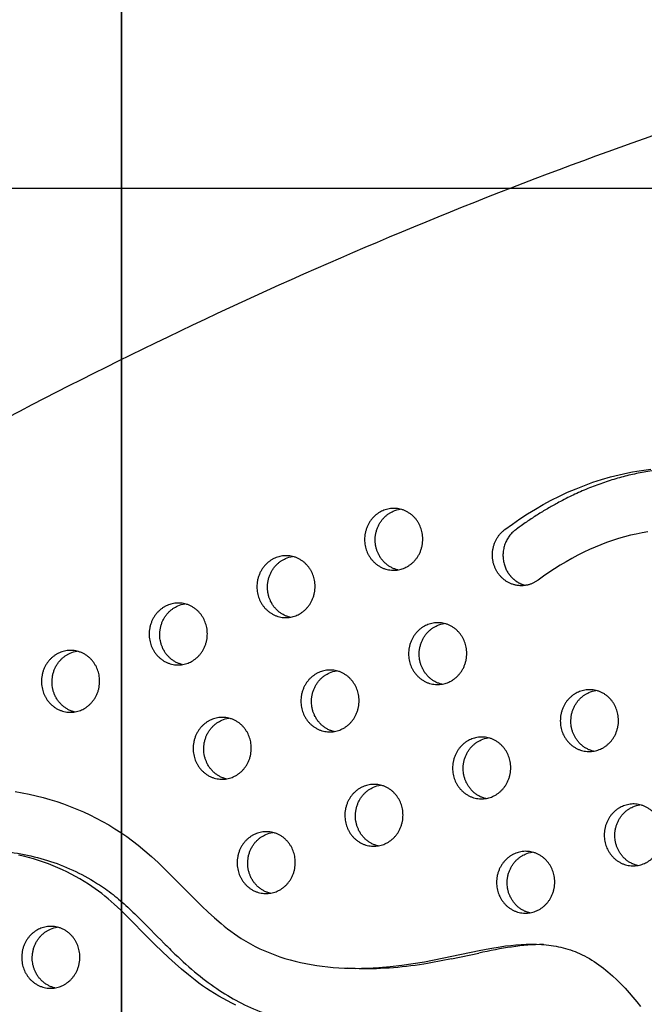
# Model space of a CAD drawing. Units: millimetres. Extents: x 60519 to 70587, y -8978 to 5785.
# Drawn here: x 63921 to 64177, y -311 to 93 of the extents above; entities that cross this region are included whole.
import ezdxf

# ---------------------------------------------------------------- set-up
doc = ezdxf.new("R2010")
doc.units = ezdxf.units.MM
doc.header["$LTSCALE"] = 500
for name, color, linetype, true_color in [('BIGGO BOW DOUBLE DUO WITH SHADE (DWS - 4017) USE ZONES$EN', 70, 'Continuous', 0x7fff00), ('BIGGO BOW SOLO WITH SHADE DWS - USE ZONES$EN', 70, 'Continuous', 0x7fff00), ('BIGGO BOW SOLO WITH SHADE DWS - USE ZONES$EN$DIMS', 7, 'Continuous', 0x000000), ('Make2D$visible$lines', 7, 'Continuous', 0x000000)]:
    doc.layers.add(name, color=color, linetype=linetype, true_color=true_color)
doc.styles.add('EN DWS DIMS', font='arial.ttf')
doc.dimstyles.new('EN DWS DIMS', dxfattribs={"dimtxt": 400, "dimasz": 250, "dimexe": 150, "dimexo": 150, "dimgap": 250, "dimtad": 0, "dimtih": 1, "dimtoh": 1, "dimzin": 1, "dimdsep": 46, "dimtxsty": 'EN DWS DIMS', "dimblk": 'ARCHTICK', "dimcen": 150, "dimazin": 1, "dimtfac": 1, "dimtdec": 4, "dimtix": 1, "dimtofl": 0, "dimtmove": 1, "dimatfit": 3, "dimldrblk": 'ARCHTICK', "dimfxl": 1, "dimtolj": 1, "dimtzin": 1, "dimarcsym": 0})

# ---------------------------------------------------------------- blocks, each defined once
blk = doc.blocks.new('_ArchTick')
at = {"color": 0, "linetype": 'ByBlock', "const_width": 0.15}
blk.add_lwpolyline([(-0.5, -0.5), (0.5, 0.5)], dxfattribs=at)
blk = doc.blocks.new('*D5')
at = {"layer": 'BIGGO BOW SOLO WITH SHADE DWS - USE ZONES$EN$DIMS', "color": 0, "lineweight": -2}
for p, q in [((63861.92, 3258.7), (61846.63, 3258.7)), ((61996.63, 3258.7), (61996.63, 1120.72)), ((61996.63, -2995.96), (61996.63, -857.98)), ((63861.92, -2995.96), (61846.63, -2995.96))]:
    blk.add_line(p, q, dxfattribs=at)
at = {"layer": 'Defpoints', "color": 0}
for p in [(64011.92, 3258.7), (61996.63, -2995.96), (64011.92, -2995.96)]:
    blk.add_point(p, dxfattribs=at)
at = {"layer": 'BIGGO BOW SOLO WITH SHADE DWS - USE ZONES$EN$DIMS', "color": 0, "lineweight": -2, "xscale": 250, "yscale": 250, "zscale": 250}
for p, rotation in [((61996.63, 3258.7), 90), ((61996.63, -2995.96), 270)]:
    blk.add_blockref('_ArchTick', p, dxfattribs=dict(at, rotation=rotation))
at = {"layer": 'BIGGO BOW SOLO WITH SHADE DWS - USE ZONES$EN$DIMS', "color": 0, "insert": (61996.63, 131.37), "char_height": 300, "attachment_point": 5, "rotation": 90, "style": 'EN DWS DIMS'}
blk.add_mtext('\\A1;6254.66', dxfattribs=at)

msp = doc.modelspace()

# ---------------------------------------------------------------- linework, layer by layer
at = {"layer": 'BIGGO BOW DOUBLE DUO WITH SHADE (DWS - 4017) USE ZONES$EN'}
msp.add_lwpolyline([(63646.912, 23.87), (63962.798, 23.87), (63962.798, 160.892)], dxfattribs=at)
at = {"layer": 'BIGGO BOW SOLO WITH SHADE DWS - USE ZONES$EN'}
for points in [[(63962.798, -3495.958), (67049.31, -3495.958), (67049.31, 3758.698), (63962.798, 3758.698)], [(63962.798, -2995.958), (63962.798, 3258.698), (67049.31, 3258.698), (67049.31, -2995.958)]]:
    msp.add_lwpolyline(points, close=True, dxfattribs=at)
at = {"layer": 'Make2D$visible$lines'}
for p, q in [((64098.147, -292.51), (64109.351, -290.123)), ((64058.582, -296.486), (64055.395, -296.357))]:
    msp.add_line(p, q, dxfattribs=at)
for points in [[(64178.706, -117.26), (64176.308, -117.653), (64173.922, -118.117), (64171.552, -118.65), (64169.083, -119.282), (64166.635, -119.987), (64164.207, -120.761), (64161.802, -121.603), (64159.42, -122.51), (64157.061, -123.478), (64154.728, -124.506), (64152.421, -125.591), (64149.96, -126.824), (64147.532, -128.118), (64145.135, -129.47), (64142.772, -130.88), (64140.441, -132.344), (64138.145, -133.861), (64135.882, -135.428), (64133.653, -137.043), (64133.434, -137.202), (64133.209, -137.357), (64132.979, -137.508), (64132.744, -137.655), (64132.504, -137.797), (64132.259, -137.934), (64132.009, -138.066), (64131.754, -138.193), (64131.495, -138.315), (64131.231, -138.43), (64130.963, -138.54), (64130.69, -138.643), (64130.414, -138.74), (64130.134, -138.831), (64129.851, -138.914), (64129.564, -138.99), (64129.273, -139.06), (64128.98, -139.121), (64128.685, -139.176), (64128.387, -139.222), (64128.086, -139.261), (64127.784, -139.291), (64127.481, -139.314), (64127.176, -139.328), (64126.87, -139.334), (64126.563, -139.331), (64126.256, -139.321), (64125.948, -139.301), (64125.641, -139.274), (64125.335, -139.237), (64125.029, -139.193), (64124.724, -139.14), (64124.421, -139.078), (64124.12, -139.008), (64123.82, -138.93), (64123.523, -138.844), (64123.229, -138.75), (64122.937, -138.648), (64122.649, -138.538), (64122.364, -138.42), (64122.083, -138.296), (64121.805, -138.164), (64121.532, -138.024), (64121.264, -137.879), (64121, -137.726), (64120.74, -137.567), (64120.486, -137.402), (64120.237, -137.231), (64119.993, -137.055), (64119.755, -136.873), (64119.523, -136.686), (64119.296, -136.494), (64119.075, -136.298), (64118.86, -136.097), (64118.651, -135.892), (64118.448, -135.684), (64118.251, -135.472), (64118.061, -135.256), (64117.877, -135.038), (64117.699, -134.817), (64117.527, -134.594), (64117.361, -134.368), (64117.202, -134.14), (64117.049, -133.911), (64116.901, -133.678), (64116.756, -133.44), (64116.615, -133.196), (64116.479, -132.947), (64116.346, -132.692), (64116.219, -132.432), (64116.096, -132.166), (64115.978, -131.896), (64115.865, -131.621), (64115.757, -131.341), (64115.656, -131.056), (64115.56, -130.767), (64115.47, -130.473), (64115.387, -130.176), (64115.31, -129.874), (64115.239, -129.569), (64115.176, -129.261), (64115.119, -128.95), (64115.07, -128.635), (64115.028, -128.318), (64114.993, -127.999), (64114.966, -127.678), (64114.946, -127.355), (64114.934, -127.03), (64114.93, -126.704), (64114.934, -126.378), (64114.946, -126.051), (64114.965, -125.724), (64114.993, -125.397), (64115.029, -125.071), (64115.072, -124.745), (64115.124, -124.421), (64115.183, -124.098), (64115.25, -123.777), (64115.325, -123.458), (64115.407, -123.141), (64115.497, -122.828), (64115.595, -122.517), (64115.7, -122.209), (64115.811, -121.906), (64115.93, -121.606), (64116.056, -121.31), (64116.188, -121.019), (64116.326, -120.732), (64116.471, -120.45), (64116.621, -120.174), (64116.778, -119.902), (64116.94, -119.637), (64117.107, -119.376), (64117.279, -119.122), (64117.456, -118.874), (64117.637, -118.631), (64117.823, -118.395), (64118.013, -118.166), (64118.206, -117.942), (64118.403, -117.725), (64118.604, -117.515), (64118.807, -117.311), (64119.013, -117.114), (64119.221, -116.924), (64119.432, -116.74), (64119.645, -116.562), (64119.86, -116.392), (64120.076, -116.228), (64123.113, -114.034), (64126.205, -111.915), (64129.35, -109.874), (64132.546, -107.917), (64135.792, -106.046), (64139.086, -104.266), (64142.425, -102.58), (64145.809, -100.993), (64149.234, -99.508), (64152.699, -98.129), (64156.202, -96.86), (64159.742, -95.705), (64163.316, -94.669), (64166.922, -93.754), (64168.737, -93.344), (64170.56, -92.965), (64172.389, -92.619), (64174.225, -92.306), (64177.073, -91.888), (64179.934, -91.55)], [(63919.189, -223.812), (63922.063, -224.32), (63924.923, -224.902), (63927.77, -225.558), (63930.6, -226.287), (63933.411, -227.09), (63936.201, -227.965), (63938.969, -228.914), (63941.711, -229.934), (63944.426, -231.027), (63947.111, -232.191), (63949.765, -233.426), (63952.385, -234.732), (63954.969, -236.108), (63957.515, -237.555), (63960.021, -239.072), (63962.485, -240.658), (63964.904, -242.313), (63967.277, -244.037), (63969.6, -245.83), (63972.397, -248.131), (63975.127, -250.519), (63977.8, -252.979), (63980.425, -255.494), (63995.752, -270.841), (63998.33, -273.292), (64000.941, -275.668), (64003.596, -277.955), (64004.943, -279.06), (64006.305, -280.136), (64007.682, -281.182), (64009.077, -282.196), (64010.49, -283.174), (64011.923, -284.117), (64013.788, -285.267), (64015.685, -286.355), (64017.615, -287.381), (64019.575, -288.347), (64021.565, -289.254), (64023.585, -290.102), (64025.631, -290.892), (64027.705, -291.625), (64029.803, -292.302), (64031.926, -292.924), (64034.072, -293.492), (64036.24, -294.007), (64038.429, -294.469), (64040.637, -294.88), (64042.864, -295.239), (64045.109, -295.55), (64047.37, -295.811), (64049.646, -296.024), (64051.936, -296.19), (64054.239, -296.31), (64056.554, -296.385), (64058.88, -296.415), (64061.216, -296.402), (64063.559, -296.346), (64068.268, -296.11), (64072.996, -295.714), (64077.736, -295.166), (64082.478, -294.472), (64087.018, -293.682), (64109.436, -289.045), (64113.826, -288.225), (64118.171, -287.523), (64120.326, -287.227), (64122.468, -286.974), (64124.596, -286.767), (64126.709, -286.612), (64128.808, -286.512), (64130.891, -286.472), (64132.957, -286.497), (64135.007, -286.59), (64136.025, -286.663), (64137.038, -286.756), (64138.048, -286.868), (64139.052, -287), (64140.051, -287.152), (64141.046, -287.325), (64142.036, -287.52), (64143.021, -287.737), (64144, -287.976), (64144.975, -288.239), (64145.944, -288.525), (64146.908, -288.836), (64147.866, -289.172), (64148.819, -289.532), (64149.767, -289.919), (64150.708, -290.333), (64151.719, -290.809), (64152.723, -291.316), (64153.719, -291.853), (64154.708, -292.418), (64155.689, -293.011), (64156.663, -293.631), (64157.628, -294.277), (64158.585, -294.947), (64159.534, -295.642), (64160.473, -296.36), (64161.404, -297.099), (64162.326, -297.86), (64164.14, -299.441), (64165.914, -301.096), (64167.647, -302.816), (64169.337, -304.594), (64170.981, -306.423), (64172.578, -308.295), (64174.127, -310.202), (64175.624, -312.137)], [(64009.691, -311.517), (64007.964, -310.675), (64006.253, -309.798), (64004.452, -308.824), (64002.673, -307.811), (64000.917, -306.759), (63999.185, -305.667), (63997.611, -304.627), (63996.058, -303.556), (63994.526, -302.456), (63993.015, -301.327), (63990.182, -299.102), (63987.416, -296.793), (63984.71, -294.413), (63982.058, -291.974), (63976.625, -286.703), (63962.486, -272.561), (63959.804, -270.077), (63957.255, -267.848), (63955.953, -266.767), (63954.629, -265.713), (63953.301, -264.701), (63951.951, -263.719), (63950.581, -262.765), (63949.192, -261.84), (63947.47, -260.75), (63945.722, -259.702), (63943.949, -258.697), (63942.153, -257.736), (63940.334, -256.817), (63938.493, -255.942), (63936.633, -255.111), (63934.754, -254.323), (63932.758, -253.542), (63930.745, -252.809), (63928.715, -252.125), (63926.668, -251.489), (63924.607, -250.903), (63922.533, -250.366), (63920.447, -249.878)]]:
    msp.add_lwpolyline(points, dxfattribs=at)
at = {"layer": 'Make2D$visible$lines', "extrusion": (0, 0, -1)}
for centre in [(-64078.878, -119.173), (-64034.681, -138.608), (-63990.484, -158.042), (-64096.92, -166.103), (-63946.286, -177.477), (-64052.723, -185.538), (-64159.16, -193.599), (-64008.526, -204.972), (-64114.963, -213.034), (-64070.766, -232.468), (-64177.202, -240.529), (-64026.568, -251.903), (-64133.005, -259.964), (-63938.174, -290.772)]:
    msp.add_arc(centre, 11.423, 66.22711, 81.13745, dxfattribs=at)
at = {"layer": 'Make2D$visible$lines'}
for points, weights in [([(65331.651, 83.603), (63809.143, 510.275), (63040.262, -958.134)], [0.992117979402, 0.785793173456, 1]), ([(63646.912, 23.87), (63643.109, 23.87), (64820.294, 23.87)], [0.9712081717, 0.912253475657, 1])]:
    msp.add_rational_spline(points, weights, degree=2, dxfattribs=at)
for points, weights, degree, knots in [([(63040.262, -958.134), (63039.775, -959.07), (63040.159, -960.053), (63040.524, -961.018), (63041.511, -961.318), (64547.364, -1399.841), (65357.451, 27.084), (65359.136, 30.054), (65360.272, 33.274)], [1, 0.910760622095, 1, 0.897355017964, 1, 0.793926008533, 0.992982609729, 0.989101869042, 0.992982609729], 2, [0, 0, 0, 1.9805346, 1.9805346, 3.8987434, 3.8987434, 2846.5014962, 2846.5014962, 2853.3132091, 2853.3132091, 2853.3132091]), ([(63510.431, -1037.487), (64729.486, -1086.868), (65361.794, 26.908), (65364.114, 31.002), (65365.385, 35.532)], [0.938002432913, 0.830460504137, 0.992982609729, 0.985711427375, 0.992982609729], 2, [3394.3216888, 3394.3216888, 3394.3216888, 5715.198173, 5715.198173, 5724.5635744, 5724.5635744, 5724.5635744]), ([(64197.586, -91.178), (64191.199, -91.046), (64164.836, -92.818), (64140.464, -104.51), (64124.418, -116.404), (64118.669, -120.666), (64117.415, -127.99), (64121.392, -134.087), (64123.057, -136.64), (64125.516, -138.479), (64128.53, -139.201)], [1, 1, 1, 1, 1, 0.804737854124, 0.804737854124, 1, 0.907777529227, 0.859111806626, 0.854002832198], 3, [-979.2658174, -979.2658174, -979.2658174, -979.2658174, -959.407827, -897.1267722, -897.1267722, -897.1267722, -877.1776589, -877.1776589, -877.1776589, -867.7556764, -867.7556764, -867.7556764, -867.7556764]), ([(64069.931, -108.544), (64080.98, -103.685), (64085.491, -115.418), (64090.002, -127.15), (64078.952, -132.009), (64067.903, -136.868), (64063.392, -125.135), (64058.882, -113.403), (64069.931, -108.544)], [1, 0.707106781187, 1, 0.707106781187, 1, 0.707106781187, 1, 0.707106781187, 1], 2, [-79.7964534, -79.7964534, -79.7964534, -59.8473401, -59.8473401, -39.8982267, -39.8982267, -19.9491134, -19.9491134, 0, 0, 0]), ([(64076.107, -132.842), (64070.075, -131.397), (64067.735, -125.311), (64063.224, -113.578), (64074.274, -108.72)], [0.85986929558, 0.823140517156, 1, 0.707106781187, 1], 2, [-31.9951071, -31.9951071, -31.9951071, -19.9491134, -19.9491134, 0, 0, 0]), ([(64025.734, -127.978), (64036.783, -123.12), (64041.294, -134.852), (64045.804, -146.585), (64034.755, -151.444), (64023.706, -156.302), (64019.195, -144.57), (64014.684, -132.837), (64025.734, -127.978)], [1, 0.707106781187, 1, 0.707106781187, 1, 0.707106781187, 1, 0.707106781187, 1], 2, [-79.7964534, -79.7964534, -79.7964534, -59.8473401, -59.8473401, -39.8982267, -39.8982267, -19.9491134, -19.9491134, 0, 0, 0]), ([(64031.91, -152.276), (64025.877, -150.831), (64023.538, -144.746), (64019.027, -133.013), (64030.076, -128.154)], [0.85986929558, 0.823140517156, 1, 0.707106781187, 1], 2, [-31.9951071, -31.9951071, -31.9951071, -19.9491134, -19.9491134, 0, 0, 0]), ([(63981.537, -147.413), (63992.586, -142.554), (63997.096, -154.287), (64001.607, -166.019), (63990.558, -170.878), (63979.508, -175.737), (63974.998, -164.004), (63970.487, -152.272), (63981.537, -147.413)], [1, 0.707106781187, 1, 0.707106781187, 1, 0.707106781187, 1, 0.707106781187, 1], 2, [-79.7964534, -79.7964534, -79.7964534, -59.8473401, -59.8473401, -39.8982267, -39.8982267, -19.9491134, -19.9491134, 0, 0, 0]), ([(63987.713, -171.711), (63981.68, -170.266), (63979.34, -164.18), (63974.83, -152.447), (63985.879, -147.589)], [0.85986929558, 0.823140517156, 1, 0.707106781187, 1], 2, [-31.9951071, -31.9951071, -31.9951071, -19.9491134, -19.9491134, 0, 0, 0]), ([(64087.973, -155.474), (64099.023, -150.615), (64103.533, -162.348), (64108.044, -174.081), (64096.995, -178.939), (64085.945, -183.798), (64081.435, -172.065), (64076.924, -160.333), (64087.973, -155.474)], [1, 0.707106781187, 1, 0.707106781187, 1, 0.707106781187, 1, 0.707106781187, 1], 2, [-79.7964534, -79.7964534, -79.7964534, -59.8473401, -59.8473401, -39.8982267, -39.8982267, -19.9491134, -19.9491134, 0, 0, 0]), ([(64094.15, -179.772), (64088.117, -178.327), (64085.777, -172.241), (64081.267, -160.509), (64092.316, -155.65)], [0.85986929558, 0.823140517156, 1, 0.707106781187, 1], 2, [-31.9951071, -31.9951071, -31.9951071, -19.9491134, -19.9491134, 0, 0, 0]), ([(63937.339, -166.847), (63948.389, -161.989), (63952.899, -173.721), (63957.41, -185.454), (63946.36, -190.313), (63935.311, -195.171), (63930.8, -183.439), (63926.29, -171.706), (63937.339, -166.847)], [1, 0.707106781187, 1, 0.707106781187, 1, 0.707106781187, 1, 0.707106781187, 1], 2, [-79.7964534, -79.7964534, -79.7964534, -59.8473401, -59.8473401, -39.8982267, -39.8982267, -19.9491134, -19.9491134, 0, 0, 0]), ([(63943.516, -191.145), (63937.483, -189.7), (63935.143, -183.615), (63930.632, -171.882), (63941.682, -167.023)], [0.85986929558, 0.823140517156, 1, 0.707106781187, 1], 2, [-31.9951071, -31.9951071, -31.9951071, -19.9491134, -19.9491134, 0, 0, 0]), ([(64043.776, -174.909), (64054.825, -170.05), (64059.336, -181.783), (64063.847, -193.515), (64052.797, -198.374), (64041.748, -203.232), (64037.237, -191.5), (64032.727, -179.767), (64043.776, -174.909)], [1, 0.707106781187, 1, 0.707106781187, 1, 0.707106781187, 1, 0.707106781187, 1], 2, [-79.7964534, -79.7964534, -79.7964534, -59.8473401, -59.8473401, -39.8982267, -39.8982267, -19.9491134, -19.9491134, 0, 0, 0]), ([(64049.953, -199.207), (64043.92, -197.762), (64041.58, -191.676), (64037.069, -179.943), (64048.119, -175.085)], [0.85986929558, 0.823140517156, 1, 0.707106781187, 1], 2, [-31.9951071, -31.9951071, -31.9951071, -19.9491134, -19.9491134, 0, 0, 0]), ([(64150.213, -182.97), (64161.262, -178.111), (64165.773, -189.844), (64170.284, -201.576), (64159.234, -206.435), (64148.185, -211.294), (64143.674, -199.561), (64139.164, -187.828), (64150.213, -182.97)], [1, 0.707106781187, 1, 0.707106781187, 1, 0.707106781187, 1, 0.707106781187, 1], 2, [-79.7964534, -79.7964534, -79.7964534, -59.8473401, -59.8473401, -39.8982267, -39.8982267, -19.9491134, -19.9491134, 0, 0, 0]), ([(64156.389, -207.268), (64150.356, -205.823), (64148.017, -199.737), (64143.506, -188.004), (64154.556, -183.146)], [0.85986929558, 0.823140517156, 1, 0.707106781187, 1], 2, [-31.9951071, -31.9951071, -31.9951071, -19.9491134, -19.9491134, 0, 0, 0]), ([(63999.579, -194.343), (64010.628, -189.485), (64015.139, -201.217), (64019.649, -212.95), (64008.6, -217.808), (63997.551, -222.667), (63993.04, -210.934), (63988.53, -199.202), (63999.579, -194.343)], [1, 0.707106781187, 1, 0.707106781187, 1, 0.707106781187, 1, 0.707106781187, 1], 2, [-79.7964534, -79.7964534, -79.7964534, -59.8473401, -59.8473401, -39.8982267, -39.8982267, -19.9491134, -19.9491134, 0, 0, 0]), ([(64005.755, -218.641), (63999.722, -217.196), (63997.383, -211.11), (63992.872, -199.378), (64003.921, -194.519)], [0.85986929558, 0.823140517156, 1, 0.707106781187, 1], 2, [-31.9951071, -31.9951071, -31.9951071, -19.9491134, -19.9491134, 0, 0, 0]), ([(64106.016, -202.404), (64117.065, -197.546), (64121.576, -209.278), (64126.086, -221.011), (64115.037, -225.869), (64103.988, -230.728), (64099.477, -218.996), (64094.966, -207.263), (64106.016, -202.404)], [1, 0.707106781187, 1, 0.707106781187, 1, 0.707106781187, 1, 0.707106781187, 1], 2, [-79.7964534, -79.7964534, -79.7964534, -59.8473401, -59.8473401, -39.8982267, -39.8982267, -19.9491134, -19.9491134, 0, 0, 0]), ([(64112.192, -226.702), (64106.159, -225.257), (64103.819, -219.171), (64099.309, -207.439), (64110.358, -202.58)], [0.85986929558, 0.823140517156, 1, 0.707106781187, 1], 2, [-31.9951071, -31.9951071, -31.9951071, -19.9491134, -19.9491134, 0, 0, 0]), ([(64061.818, -221.839), (64072.868, -216.98), (64077.378, -228.713), (64081.889, -240.445), (64070.84, -245.304), (64059.79, -250.163), (64055.28, -238.43), (64050.769, -226.697), (64061.818, -221.839)], [1, 0.707106781187, 1, 0.707106781187, 1, 0.707106781187, 1, 0.707106781187, 1], 2, [-79.7964534, -79.7964534, -79.7964534, -59.8473401, -59.8473401, -39.8982267, -39.8982267, -19.9491134, -19.9491134, 0, 0, 0]), ([(64067.995, -246.137), (64061.962, -244.692), (64059.622, -238.606), (64055.112, -226.873), (64066.161, -222.015)], [0.85986929558, 0.823140517156, 1, 0.707106781187, 1], 2, [-31.9951071, -31.9951071, -31.9951071, -19.9491134, -19.9491134, 0, 0, 0]), ([(64168.255, -229.9), (64179.305, -225.041), (64183.815, -236.774), (64188.326, -248.507), (64177.277, -253.365), (64166.227, -258.224), (64161.717, -246.491), (64157.206, -234.759), (64168.255, -229.9)], [1, 0.707106781187, 1, 0.707106781187, 1, 0.707106781187, 1, 0.707106781187, 1], 2, [-79.7964534, -79.7964534, -79.7964534, -59.8473401, -59.8473401, -39.8982267, -39.8982267, -19.9491134, -19.9491134, 0, 0, 0]), ([(64174.432, -254.198), (64168.399, -252.753), (64166.059, -246.667), (64161.549, -234.935), (64172.598, -230.076)], [0.85986929558, 0.823140517156, 1, 0.707106781187, 1], 2, [-31.9951071, -31.9951071, -31.9951071, -19.9491134, -19.9491134, 0, 0, 0]), ([(64017.621, -241.273), (64028.671, -236.415), (64033.181, -248.147), (64037.692, -259.88), (64026.642, -264.738), (64015.593, -269.597), (64011.082, -257.865), (64006.572, -246.132), (64017.621, -241.273)], [1, 0.707106781187, 1, 0.707106781187, 1, 0.707106781187, 1, 0.707106781187, 1], 2, [-79.7964534, -79.7964534, -79.7964534, -59.8473401, -59.8473401, -39.8982267, -39.8982267, -19.9491134, -19.9491134, 0, 0, 0]), ([(64023.798, -265.571), (64017.765, -264.126), (64015.425, -258.04), (64010.914, -246.308), (64021.964, -241.449)], [0.85986929558, 0.823140517156, 1, 0.707106781187, 1], 2, [-31.9951071, -31.9951071, -31.9951071, -19.9491134, -19.9491134, 0, 0, 0]), ([(64124.058, -249.335), (64135.107, -244.476), (64139.618, -256.208), (64144.129, -267.941), (64133.079, -272.8), (64122.03, -277.658), (64117.519, -265.926), (64113.009, -254.193), (64124.058, -249.335)], [1, 0.707106781187, 1, 0.707106781187, 1, 0.707106781187, 1, 0.707106781187, 1], 2, [-79.7964534, -79.7964534, -79.7964534, -59.8473401, -59.8473401, -39.8982267, -39.8982267, -19.9491134, -19.9491134, 0, 0, 0]), ([(64130.234, -273.632), (64124.202, -272.187), (64121.862, -266.102), (64117.351, -254.369), (64128.401, -249.51)], [0.85986929558, 0.823140517156, 1, 0.707106781187, 1], 2, [-31.9951071, -31.9951071, -31.9951071, -19.9491134, -19.9491134, 0, 0, 0]), ([(63929.227, -280.142), (63940.276, -275.284), (63944.787, -287.016), (63949.297, -298.749), (63938.248, -303.607), (63927.198, -308.466), (63922.688, -296.734), (63918.177, -285.001), (63929.227, -280.142)], [1, 0.707106781187, 1, 0.707106781187, 1, 0.707106781187, 1, 0.707106781187, 1], 2, [-79.7964534, -79.7964534, -79.7964534, -59.8473401, -59.8473401, -39.8982267, -39.8982267, -19.9491134, -19.9491134, 0, 0, 0]), ([(63935.403, -304.44), (63929.37, -302.995), (63927.03, -296.909), (63922.52, -285.177), (63933.569, -280.318)], [0.85986929558, 0.823140517156, 1, 0.707106781187, 1], 2, [-31.9951071, -31.9951071, -31.9951071, -19.9491134, -19.9491134, 0, 0, 0])]:
    msp.add_rational_spline(points, weights, degree=degree, knots=knots, dxfattribs=at)
for points, knots in [([(63908.911, -247.989), (63916.402, -248.289), (63931.22, -250.763), (63947.359, -257.821), (63957.851, -264.865), (63963.895, -269.9), (63971.328, -277.029), (63978.107, -284.071), (63986.102, -291.959), (63993.514, -298.694), (64002.636, -305.519), (64015.229, -312.784), (64032.765, -319.189), (64047.763, -321.328), (64055.575, -321.769)], [0, 0, 0, 0, 22.4882815, 44.7298667, 52.4290154, 60.3404196, 68.3082121, 83.3164159, 89.6615418, 102.0035731, 113.3370592, 123.7891886, 145.5325201, 169.014007, 169.014007, 169.014007, 169.014007]), ([(64098.147, -292.51), (64094.388, -293.294), (64081.143, -295.898), (64067.819, -296.875), (64058.582, -296.486)], [-1202.0069356, -1202.0069356, -1202.0069356, -1202.0069356, -1190.646884, -1162.2053544, -1162.2053544, -1162.2053544, -1162.2053544])]:
    msp.add_open_spline(points, degree=3, knots=knots, dxfattribs=at)
msp.add_open_spline([(64135.836, -286.648), (64127.355, -286.606), (64118.457, -288.214), (64109.351, -290.123)], degree=3, dxfattribs=at)

# ---------------------------------------------------------------- dimensions: what is measured, and where the dimension line sits
at = {"layer": 'BIGGO BOW SOLO WITH SHADE DWS - USE ZONES$EN$DIMS'}
dim = msp.add_linear_dim(base=(61996.631, -2995.958), p1=(64011.916, 3258.698), p2=(64011.916, -2995.958), angle=90, dimstyle='EN DWS DIMS', override={"dimscale": 1, "dimtxt": 300, "dimasz": 250, "dimexe": 150, "dimexo": 150, "dimgap": 250, "dimtih": 0, "dimtoh": 0, "dimdec": 2, "dimlfac": 1, "dimzin": 1, "dimtxsty": 'EN DWS DIMS', "dimblk": 'ArchTick', "dimsah": 0, "dimcen": 150, "dimadec": 2, "dimazin": 1, "dimtix": 0, "dimtmove": 0, "dimtzin": 1}, dxfattribs=at)
dim.commit()
dim.dimension.update_dxf_attribs({"geometry": '*D5', "text_midpoint": (61996.631, 131.37)})

doc.saveas('drawing.dxf')
